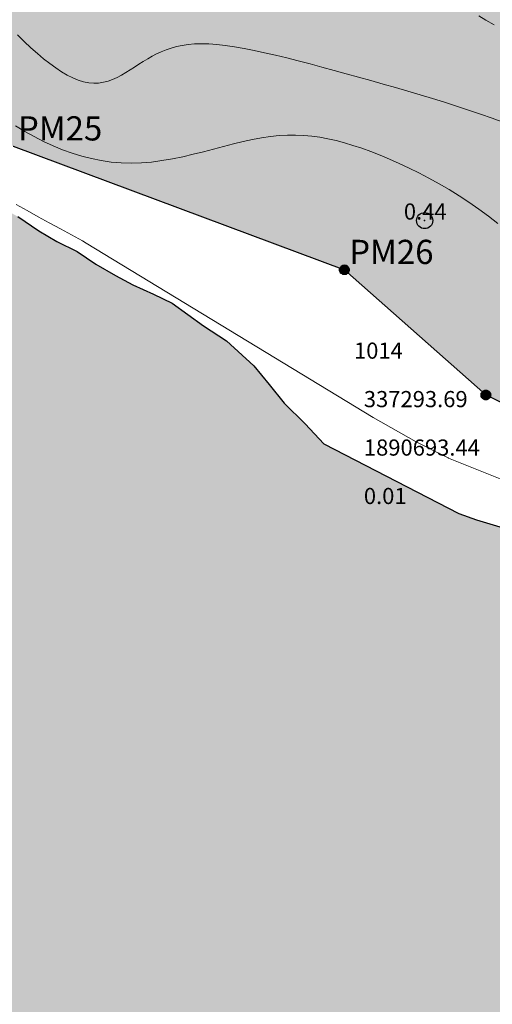
# Model space of a CAD drawing. Extents: x 337048 to 338298, y 1890291 to 1891101.
# Drawn here: x 337263 to 337293, y 1890654 to 1890715 of the extents above; entities that cross this region are included whole.
import ezdxf

# ---------------------------------------------------------------- set-up
doc = ezdxf.new("R2010")
doc.units = 0
doc.header["$MEASUREMENT"] = 0
doc.header["$PDMODE"] = 32
doc.header["$PDSIZE"] = -0.37
for name, color, linetype in [('0BUFER20', 7, 'Continuous'), ('0MM', 7, 'Continuous'), ('0TODAS1K', 7, 'Continuous'), ('0VERT1', 7, 'Continuous'), ('1TODAS1K', 7, 'Continuous'), ('1VERTICE', 7, 'Continuous'), ('COTA FOTOGRAMETRICA', 10, 'Continuous'), ('CURVA INTERMEDIA', 17, 'Continuous'), ('CURVA MAESTRA', 17, 'Continuous'), ('LIMITE COSTERO', 7, 'Continuous')]:
    doc.layers.add(name, color=color, linetype=linetype)
doc.styles.add('WMF-Times New Roman0', font='TIMES.TTF')

msp = doc.modelspace()

# ---------------------------------------------------------------- hatches: boundary and pattern name
at = {"linetype": 'Continuous'}
for color, points in [(254, [(337070.943, 1890783.829), (337074.83, 1890783.625), (337079.398, 1890782.91), (337083.775, 1890780.961), (337093.083, 1890774.693), (337099.195, 1890767.07), (337103.817, 1890763.921), (337110.562, 1890763.456), (337119.135, 1890765.513), (337128.652, 1890765.49), (337139.842, 1890762.203), (337143.217, 1890760.417), (337151.742, 1890753.493), (337158.544, 1890744.276), (337163.035, 1890743.11), (337169.987, 1890744.006), (337183.842, 1890743.215), (337191.633, 1890741.723), (337197.235, 1890739.718), (337206.186, 1890734.557), (337214.634, 1890727.156), (337231.853, 1890723.896), (337242.149, 1890720.07), (337262.954, 1890706.799), (337283.486, 1890699.146), (337292.256, 1890691.4), (337298.273, 1890688.502), (337313.949, 1890684.231), (337322.198, 1890684.632), (337329.098, 1890686.099), (337331.961, 1890685.761), (337348.472, 1890679.814), (337355.912, 1890675.605), (337364.134, 1890665.471), (337372.717, 1890660.304), (337379.918, 1890658.251), (337383.38, 1890658.094), (337385.866, 1890658.261), (337392.909, 1890661.449), (337396.223, 1890661.768), (337410.618, 1890655.576), (337419.217, 1890648.684), (337422.332, 1890645.133), (337426.152, 1890643.605), (337429.742, 1890642.477), (337439.106, 1890642.055), (337447.847, 1890639.318), (337463.103, 1890632.632), (337470.863, 1890627.919), (337475.875, 1890626.148), (337489.989, 1890627.515), (337496.899, 1890625.17), (337519.307, 1890612.824), (337531.031, 1890602.776), (337534.925, 1890600.718), (337537.543, 1890600.07), (337549.307, 1890603.708), (337561.976, 1890599.748), (337565.368, 1890598.215), (337573.513, 1890591.618), (337582.343, 1890586.547), (337587.818, 1890580.009), (337590.963, 1890574.623), (337593.124, 1890573.372), (337597.589, 1890572.009), (337600.298, 1890572.202), (337608.826, 1890578.322), (337612.771, 1890579.87), (337621.413, 1890580.183), (337627.978, 1890578.729), (337634.017, 1890575.744), (337644.391, 1890566.682), (337648.034, 1890561.937), (337648.634, 1890556.95), (337651.311, 1890554.372), (337658.523, 1890553.633), (337663.835, 1890555.834), (337669.202, 1890556.888), (337682.477, 1890554.336), (337691.054, 1890550.373), (337704.51, 1890539.481), (337709.297, 1890538.549), (337726.263, 1890537.866), (337740.891, 1890533.491), (337754.868, 1890524.499), (337757.122, 1890522.366), (337759.787, 1890518.038), (337763.326, 1890515.263), (337767.174, 1890514.252), (337769.333, 1890514.733), (337776.63, 1890513.936), (337782.291, 1890512.623), (337790.692, 1890508.618), (337819.147, 1890491.763), (337824.811, 1890490.744), (337830.763, 1890492.222), (337844.869, 1890493.335), (337850.709, 1890491.498), (337866.592, 1890482.598), (337873.702, 1890476.633), (337879.064, 1890469.496), (337882.256, 1890467.441), (337886.175, 1890466.619), (337897.581, 1890469.387), (337904.122, 1890468.282), (337914.156, 1890462.055), (337931.179, 1890453.561), (337933.621, 1890451.357), (337935.82, 1890447.069), (337942.398, 1890441.76), (337949.042, 1890439.353), (337957.45, 1890438.409), (337961.677, 1890438.599), (337966.55, 1890436.852), (337972.221, 1890432.464), (337980.423, 1890424.113), (337998.465, 1890415.112), (338003.546, 1890414.46), (338011.513, 1890415.2), (338023.176, 1890414.074), (338061.835, 1890397.849), (338073.6, 1890395.717), (338081.717, 1890392.825), (338100.195, 1890379.685), (338104.057, 1890377.86), (338117.635, 1890372.173), (338125.989, 1890369.049), (338132.309, 1890367.684), (338135.943, 1890366.246), (338135.943, 1890387.16), (338112.197, 1890396.134), (338093.308, 1890409.124), (338088.429, 1890411.665), (338077.166, 1890415.396), (338067.556, 1890417.138), (338030.916, 1890432.516), (338025.098, 1890433.981), (338013.435, 1890435.107), (338004.191, 1890434.606), (337992.346, 1890440.515), (337984.46, 1890448.282), (337978.789, 1890452.67), (337973.299, 1890455.679), (337965.15, 1890458.295), (337952.356, 1890459.425), (337947.021, 1890466.204), (337940.109, 1890471.457), (337923.915, 1890479.537), (337910.962, 1890487.076), (337897.581, 1890489.387), (337890.069, 1890488.145), (337886.556, 1890491.955), (337876.369, 1890500.046), (337860.486, 1890508.946), (337850.87, 1890512.413), (337844.869, 1890513.335), (337825.17, 1890511.441), (337800.885, 1890525.826), (337790.898, 1890530.676), (337781.149, 1890533.419), (337772.839, 1890534.469), (337765.689, 1890541.319), (337751.712, 1890550.311), (337746.622, 1890552.652), (337731.994, 1890557.027), (337712.901, 1890558.42), (337699.443, 1890568.529), (337686.253, 1890573.976), (337669.202, 1890576.888), (337662.489, 1890575.952), (337657.549, 1890581.745), (337647.175, 1890590.807), (337636.84, 1890596.658), (337625.738, 1890599.71), (337620.689, 1890600.17), (337612.047, 1890599.857), (337605.465, 1890598.488), (337600.288, 1890596.269), (337595.199, 1890601.868), (337584.859, 1890608.166), (337577.956, 1890613.757), (337570.213, 1890617.973), (337552.78, 1890623.404), (337545.834, 1890623.404), (337539.713, 1890621.676), (337528.958, 1890630.341), (337503.326, 1890644.109), (337493.462, 1890647.211), (337478.762, 1890646.521), (337471.131, 1890650.95), (337453.823, 1890658.404), (337445.082, 1890661.141), (337433.79, 1890662.315), (337423.126, 1890671.182), (337418.521, 1890673.948), (337403.063, 1890680.562), (337394.307, 1890681.676), (337390.993, 1890681.357), (337381.986, 1890678.458), (337380.756, 1890678.809), (337377.455, 1890680.796), (337371.233, 1890688.461), (337365.912, 1890692.926), (337355.249, 1890698.631), (337338.738, 1890704.578), (337331.443, 1890705.961), (337316.146, 1890704.361), (337305.3, 1890707.317), (337293.486, 1890716.467), (337271.924, 1890724.8), (337249.116, 1890738.817), (337235.573, 1890743.547), (337223.712, 1890745.793), (337216.176, 1890751.883), (337203.975, 1890758.548), (337195.395, 1890761.366), (337187.604, 1890762.858), (337168.922, 1890763.895), (337164.351, 1890769.018), (337155.826, 1890775.942), (337145.479, 1890781.392), (337134.289, 1890784.679), (337128.7, 1890785.49), (337119.183, 1890785.513), (337111.128, 1890784.159), (337104.254, 1890791.282), (337091.911, 1890799.232), (337087.534, 1890801.181), (337077.923, 1890803.384), (337070.943, 1890803.368)]), (131, [(337954.934, 1890431.553), (337955.497, 1890431.426), (337956.134, 1890431.249), (337956.614, 1890431.116), (337957.676, 1890430.799), (337959.002, 1890430.33), (337959.895, 1890429.995), (337959.841, 1890429.94), (337962.966, 1890428.544), (337965.742, 1890427.339), (337968.937, 1890425.967), (337972.807, 1890424.161), (337977.039, 1890421.975), (337981.233, 1890419.712), (337985.632, 1890417.361), (337990.235, 1890414.869), (337994.585, 1890412.936), (337998.781, 1890411.157), (338002.815, 1890409.44), (338006.902, 1890408.12), (338011.026, 1890407.99), (338015.386, 1890407.572), (338019.957, 1890407.302), (338024.424, 1890406.877), (338029.153, 1890406.16), (338033.572, 1890405.117), (338037.545, 1890403.955), (338042.167, 1890402.43), (338046.633, 1890400.679), (338050.459, 1890399.106), (338054.073, 1890397.799), (338057.77, 1890396.352), (338061.477, 1890394.862), (338065.675, 1890393.181), (338070.578, 1890391.057), (338076.364, 1890388.576), (338082.096, 1890385.33), (338086.608, 1890380.586), (338091.659, 1890376.098), (338096.601, 1890372.692), (338101.187, 1890370.158), (338105.7, 1890368.128), (338109.604, 1890365.988), (338113.112, 1890364.236), (338116.935, 1890362.669), (338121.405, 1890361.005), (338126.751, 1890359.046), (338131.961, 1890357.178), (338135.943, 1890355.869), (338135.943, 1890326.45), (338134.073, 1890326.45), (338134.065, 1890326.45), (338133.365, 1890326.45), (337070.943, 1890326.45), (337070.943, 1890326.473), (337070.943, 1890770.963), (337073.809, 1890769.7), (337076.633, 1890769.088), (337078.628, 1890768.393), (337081.303, 1890767.355), (337082.542, 1890766.02), (337083.936, 1890764.366), (337087.446, 1890760.382), (337091.582, 1890755.596), (337092.636, 1890754.645), (337094.007, 1890753.689), (337096.521, 1890753.716), (337099.273, 1890753.66), (337102.655, 1890753.119), (337107.534, 1890751.526), (337114.01, 1890749.164), (337116.955, 1890748.138), (337122.039, 1890746.367), (337123.131, 1890745.986), (337126.674, 1890744.38), (337127.731, 1890743.747), (337132.461, 1890741.727), (337138.037, 1890739.838), (337140.861, 1890739.226), (337146.201, 1890738.8), (337156.421, 1890738.001), (337160.205, 1890737.851), (337165.095, 1890737.05), (337166.19, 1890736.828), (337171.4, 1890736.182), (337174.389, 1890736.043), (337175.47, 1890735.932), (337181.083, 1890735.676), (337184.392, 1890735.692), (337187.299, 1890735.317), (337192.308, 1890733.943), (337196.221, 1890732.634), (337201.067, 1890730.945), (337203.504, 1890729.99), (337209.339, 1890727.32), (337214.937, 1890724.733), (337221.541, 1890722.432), (337225.912, 1890720.91), (337227.147, 1890720.48), (337229.822, 1890719.442), (337230.894, 1890718.696), (337233.403, 1890717.185), (337236.46, 1890714.952), (337239.527, 1890713.512), (337245.29, 1890711.398), (337246.305, 1890711.098), (337247.369, 1890710.151), (337248.725, 1890709.363), (337249.728, 1890708.713), (337250.278, 1890708.357), (337250.813, 1890708.125), (337251.681, 1890707.749), (337253.004, 1890707.142), (337254.047, 1890706.715), (337255.506, 1890706.113), (337256.976, 1890705.322), (337257.979, 1890704.857), (337259.923, 1890704.054), (337261.367, 1890703.484), (337263.227, 1890702.447), (337264.529, 1890701.558), (337265.646, 1890700.893), (337266.914, 1890700.28), (337268.068, 1890699.497), (337269.302, 1890698.79), (337270.374, 1890698.221), (337271.651, 1890697.632), (337272.81, 1890697.084), (337274.748, 1890695.676), (337276.168, 1890694.744), (337277.874, 1890693.208), (337278.814, 1890692.053), (337279.753, 1890690.898), (337281.046, 1890689.615), (337282.221, 1890688.376), (337290.585, 1890684.057), (337291.668, 1890683.668), (337293.13, 1890683.223), (337294.474, 1890682.821), (337295.81, 1890682.395), (337296.855, 1890682.046), (337298.09, 1890681.709), (337299.418, 1890681.26), (337300.886, 1890680.76), (337302.835, 1890680.114), (337304.539, 1890679.529), (337306.636, 1890679.147), (337307.748, 1890678.986), (337309, 1890678.696), (337310.168, 1890678.541), (337311.302, 1890678.293), (337312.714, 1890678.077), (337314.233, 1890677.717), (337315.753, 1890677.357), (337317.914, 1890677.005), (337319.177, 1890676.895), (337321.043, 1890676.464), (337322.262, 1890676.08), (337323.298, 1890675.709), (337324.381, 1890675.32), (337325.936, 1890674.763), (337327.004, 1890674.406), (337328.049, 1890674.058), (337329.259, 1890673.651), (337330.578, 1890673.178), (337332.038, 1890672.654), (337333.499, 1890672.131), (337335.43, 1890671.438), (337336.89, 1890670.915), (337338.342, 1890670.368), (337340.03, 1890669.736), (337341.481, 1890669.19), (337343.169, 1890668.558), (337344.621, 1890668.011), (337346.308, 1890667.38), (337347.642, 1890666.86), (337347.987, 1890666.725), (337349.666, 1890666.07), (337351.11, 1890665.5), (337353.84, 1890664.072), (337355.116, 1890663.483), (337356.938, 1890662.117), (337358.269, 1890661.164), (337359.378, 1890660.476), (337360.821, 1890659.906), (337363.098, 1890658.403), (337364.325, 1890657.673), (337365.344, 1890657.254), (337370.04, 1890655.597), (337371.068, 1890655.202), (337372.222, 1890654.789), (337373.549, 1890654.339), (337375.536, 1890653.653), (337376.926, 1890653.155), (337378.144, 1890652.771), (337379.547, 1890652.532), (337380.841, 1890652.358), (337382.08, 1890652.548), (337383.971, 1890652.847), (337385.287, 1890652.956), (337386.43, 1890653.101), (337388.023, 1890653.164), (337389.329, 1890653.171), (337391.224, 1890652.967), (337392.272, 1890652.776), (337393.443, 1890652.409), (337394.528, 1890652.099), (337395.541, 1890651.736), (337396.687, 1890651.299), (337398.147, 1890650.775), (337399.184, 1890650.404), (337400.211, 1890650.009), (337401.413, 1890649.578), (337402.873, 1890649.055), (337404.333, 1890648.531), (337406.029, 1890647.923), (337407.961, 1890647.231), (337409.892, 1890646.538), (337412.333, 1890645.637), (337413.793, 1890645.113), (337416.008, 1890644.319), (337417.703, 1890643.711), (337419.14, 1890643.196), (337420.232, 1890642.831), (337421.56, 1890642.382), (337423.022, 1890641.937), (337425.707, 1890641.343), (337427.077, 1890641.011), (337428.485, 1890640.638), (337429.51, 1890640.455), (337432.113, 1890640.077), (337433.818, 1890639.492), (337435.286, 1890638.992), (337436.991, 1890638.407), (337438.468, 1890637.93), (337440.926, 1890637.076), (337442.395, 1890636.575), (337444.382, 1890635.889), (337445.718, 1890635.463), (337446.81, 1890635.098), (337448.129, 1890634.625), (337449.165, 1890634.254), (337450.201, 1890633.882), (337451.653, 1890633.335), (337453.065, 1890632.75), (337454.067, 1890632.285), (337455.462, 1890631.653), (337456.905, 1890631.083), (337458.349, 1890630.512), (337464.527, 1890627.584), (337466.215, 1890626.953), (337467.658, 1890626.383), (337470.247, 1890625.375), (337471.612, 1890624.807), (337473.357, 1890623.6), (337474.954, 1890622.79), (337476.256, 1890622.27), (337478.234, 1890621.561), (337480.622, 1890620.732), (337482.02, 1890620.257), (337483.364, 1890619.854), (337484.851, 1890619.479), (337485.964, 1890619.318), (337487.076, 1890619.157), (337488.189, 1890618.996), (337489.55, 1890618.64), (337490.611, 1890618.338), (337491.656, 1890617.99), (337493.564, 1890617.306), (337495.299, 1890616.658), (337496.554, 1890616.155), (337497.565, 1890615.713), (337498.693, 1890615.23), (337499.869, 1890614.729), (337501.281, 1890614.143), (337502.44, 1890613.596), (337503.602, 1890612.836), (337504.625, 1890612.205), (337506.427, 1890610.714), (337507.493, 1890609.909), (337508.559, 1890609.105), (337509.583, 1890608.183), (337510.873, 1890607.113), (337512.389, 1890605.566), (337513.551, 1890604.806), (337514.656, 1890603.961), (337515.845, 1890603.35), (337516.848, 1890602.885), (337519.037, 1890602.021), (337520.489, 1890601.474), (337521.932, 1890600.904), (337523.384, 1890600.357), (337524.836, 1890599.81), (337526.288, 1890599.263), (337527.975, 1890598.632), (337529.435, 1890598.108), (337531.414, 1890597.399), (337532.647, 1890596.983), (337534.03, 1890596.54), (337535.391, 1890596.184), (337537.148, 1890595.818), (337538.218, 1890595.54), (337539.696, 1890595.063), (337541.708, 1890594.448), (337543.561, 1890594.127), (337545.438, 1890593.506), (337546.547, 1890593.188), (337547.827, 1890592.755), (337549.303, 1890592.2), (337550.337, 1890591.75), (337563.523, 1890586.494), (337565.022, 1890585.191), (337567.299, 1890583.688), (337568.658, 1890582.884), (337570.252, 1890581.996), (337571.545, 1890580.714), (337572.762, 1890579.591), (337574.052, 1890578.521), (337575.547, 1890577.431), (337576.731, 1890576.584), (337577.752, 1890575.874), (337578.902, 1890574.934), (337579.968, 1890574.129), (337581.345, 1890573.081), (337582.348, 1890572.616), (337584.667, 1890571.23), (337586.068, 1890570.542), (337587.412, 1890569.77), (337588.521, 1890569.082), (337589.898, 1890568.034), (337591.124, 1890567.304), (337592.157, 1890566.775), (337593.206, 1890566.293), (337594.571, 1890565.725), (337595.843, 1890565.269), (337597.115, 1890564.813), (337598.198, 1890564.425), (337599.266, 1890564.068), (337600.311, 1890563.72), (337601.356, 1890563.372), (337602.7, 1890562.969), (337603.919, 1890562.954), (337605.34, 1890563.132), (337606.705, 1890563.672), (337608.071, 1890564.212), (337609.554, 1890564.71), (337610.887, 1890565.526), (337611.963, 1890566.223), (337613.404, 1890566.604), (337614.963, 1890566.943), (337615.967, 1890567.217), (337617.164, 1890567.29), (337618.243, 1890567.405), (337619.815, 1890567.264), (337621.087, 1890567.177), (337622.309, 1890566.95), (337623.464, 1890566.615), (337625.083, 1890566.088), (337626.284, 1890565.657), (337627.768, 1890565.125), (337629.032, 1890564.646), (337630.041, 1890564.126), (337631.127, 1890563.525), (337632.505, 1890562.476), (337633.727, 1890561.22), (337634.769, 1890560.054), (337635.856, 1890558.793), (337636.545, 1890557.753), (337637.542, 1890556.683), (337638.334, 1890555.633), (337639.635, 1890554.744), (337641.334, 1890553.554), (337645.596, 1890552.259), (337647.682, 1890551.486), (337648.824, 1890551.062), (337649.993, 1890550.629), (337651.043, 1890550.425), (337652.395, 1890550.026), (337653.466, 1890549.733), (337654.986, 1890549.352), (337656.879, 1890548.751), (337659.193, 1890548.343), (337660.713, 1890547.962), (337662.424, 1890547.376), (337663.944, 1890546.995), (337664.985, 1890546.982), (337666.09, 1890546.999), (337667.539, 1890547.076), (337668.883, 1890547.3), (337670.567, 1890547.288), (337672.037, 1890547.061), (337674.527, 1890547.125), (337675.641, 1890546.95), (337678.681, 1890546.189), (337680.025, 1890545.767), (337681.116, 1890545.386), (337682.612, 1890544.798), (337683.694, 1890544.178), (337685.129, 1890543.425), (337686.226, 1890542.557), (337687.623, 1890541.415), (337688.726, 1890540.491), (337689.976, 1890539.458), (337691.221, 1890538.265), (337692.162, 1890537.051), (337693.206, 1890536.257), (337694.212, 1890535.288), (337699.124, 1890531.35), (337700.147, 1890530.428), (337701.471, 1890529.664), (337702.632, 1890529.041), (337703.829, 1890528.512), (337705.141, 1890527.86), (337706.481, 1890527.142), (337707.634, 1890526.495), (337708.978, 1890525.642), (337710.207, 1890524.913), (337711.56, 1890524.084), (337712.831, 1890523.177), (337714.063, 1890522.312), (337715.304, 1890521.471), (337716.63, 1890520.571), (337717.965, 1890519.694), (337718.968, 1890519.077), (337720.056, 1890518.4), (337721.439, 1890517.506), (337722.603, 1890516.747), (337723.709, 1890516.118), (337725.041, 1890515.377), (337726.267, 1890514.783), (337727.417, 1890514.272), (337728.643, 1890513.678), (337729.881, 1890512.973), (337730.902, 1890512.402), (337732.096, 1890511.579), (337733.443, 1890510.59), (337734.845, 1890509.607), (337736.257, 1890508.648), (337737.63, 1890507.73), (337739.03, 1890506.883), (337740.268, 1890506.178), (337741.38, 1890505.708), (337742.553, 1890505.403), (337743.799, 1890505.152), (337744.961, 1890504.959), (337746.092, 1890504.832), (337747.413, 1890504.634), (337748.63, 1890504.447), (337749.661, 1890504.411), (337750.767, 1890504.643), (337751.784, 1890504.855), (337753.177, 1890504.926), (337754.523, 1890504.798), (337755.564, 1890504.57), (337756.961, 1890504.29), (337758.093, 1890504.162), (337759.174, 1890503.973), (337760.665, 1890503.657), (337761.791, 1890503.37), (337762.935, 1890503.13), (337764.22, 1890502.838), (337765.165, 1890502.701), (337769.738, 1890502.037), (337770.972, 1890501.898), (337772.328, 1890501.795), (337773.677, 1890501.962), (337774.7, 1890502.118), (337775.955, 1890502.106), (337777.16, 1890502.031), (337778.886, 1890502.058), (337780.109, 1890502.031), (337781.511, 1890501.91), (337782.625, 1890501.735), (337783.837, 1890501.39), (337785.048, 1890501.044), (337786.233, 1890500.627), (337787.624, 1890500.187), (337788.894, 1890499.712), (337790.164, 1890499.236), (337791.276, 1890498.766), (337792.566, 1890498.203), (337793.978, 1890497.674), (337795.116, 1890497.275), (337796.215, 1890496.917), (337797.541, 1890496.448), (337799.159, 1890495.896), (337800.164, 1890495.574), (337801.255, 1890495.192), (337802.469, 1890494.711), (337804.148, 1890493.894), (337805.292, 1890493.224), (337806.495, 1890492.423), (337807.689, 1890491.6), (337809.11, 1890490.664), (337810.245, 1890489.97), (337811.397, 1890489.323), (337812.474, 1890488.759), (337813.671, 1890488.23), (337815.132, 1890487.548), (337816.264, 1890486.99), (337818.716, 1890485.803), (337825.86, 1890481.595), (337827.03, 1890480.995), (337828.653, 1890480.172), (337830.114, 1890479.491), (337831.661, 1890478.75), (337833.123, 1890478.068), (337834.49, 1890477.422), (337835.687, 1890476.893), (337836.772, 1890476.353), (337838.169, 1890475.641), (337839.245, 1890475.077), (337840.548, 1890474.401), (337841.88, 1890473.66), (337843.174, 1890472.96), (337844.297, 1890472.378), (337845.438, 1890471.844), (337846.702, 1890471.209), (337848.005, 1890470.533), (337850.146, 1890469.516), (337851.41, 1890468.881), (337852.863, 1890468.176), (337854.533, 1890467.335), (337856.088, 1890466.619), (337857.559, 1890465.961), (337859.405, 1890465.162), (337860.696, 1890464.598), (337861.94, 1890464.051), (337863.325, 1890463.452), (337864.719, 1890462.877), (337866.206, 1890462.266), (337867.827, 1890461.579), (337877.41, 1890457.372), (337878.415, 1890457.05), (337879.729, 1890456.692), (337880.941, 1890456.347), (337882.328, 1890456.043), (337883.331, 1890455.856), (337885.345, 1890455.506), (337886.506, 1890455.313), (337887.847, 1890455.027), (337889.431, 1890454.676), (337891.028, 1890454.213), (337892.68, 1890453.756), (337894.315, 1890453.251), (337895.988, 1890452.706), (337897.511, 1890452.19), (337899.017, 1890451.626), (337900.484, 1890451.104), (337902.036, 1890450.523), (337903.636, 1890449.924), (337905.377, 1890449.272), (337907.155, 1890448.58), (337908.861, 1890447.834), (337910.302, 1890447.24), (337912.234, 1890446.383), (337913.601, 1890445.736), (337915.024, 1890445.096), (337916.212, 1890444.543), (337917.315, 1890444.05), (337918.332, 1890443.615), (337925.604, 1890440.543), (337926.677, 1890440.115), (337927.853, 1890439.675), (337929.17, 1890439.181), (337930.535, 1890438.671), (337931.852, 1890438.178), (337933.105, 1890437.655), (337934.216, 1890437.185), (337935.319, 1890436.692), (337936.392, 1890436.263), (337937.842, 1890435.693), (337939.159, 1890435.2), (337940.438, 1890434.748), (337941.876, 1890434.291), (337942.946, 1890433.998), (337944.025, 1890433.729), (337945.151, 1890433.442), (337946.342, 1890433.184), (337947.362, 1890433.045), (337948.467, 1890432.846), (337949.517, 1890432.642), (337950.81, 1890432.373), (337952.01, 1890432.139), (337953.162, 1890431.923), (337954.409, 1890431.672)]), (174, [(337283.49, 1890698.85), (337283.43, 1890698.85), (337283.38, 1890698.86), (337283.34, 1890698.89), (337283.29, 1890698.92), (337283.26, 1890698.95), (337283.23, 1890699), (337283.2, 1890699.04), (337283.19, 1890699.09), (337283.19, 1890699.15), (337283.19, 1890699.2), (337283.2, 1890699.25), (337283.23, 1890699.3), (337283.26, 1890699.34), (337283.29, 1890699.38), (337283.34, 1890699.41), (337283.38, 1890699.43), (337283.43, 1890699.44), (337283.49, 1890699.45), (337283.54, 1890699.44), (337283.59, 1890699.43), (337283.64, 1890699.41), (337283.68, 1890699.38), (337283.72, 1890699.34), (337283.75, 1890699.3), (337283.77, 1890699.25), (337283.78, 1890699.2), (337283.79, 1890699.15), (337283.78, 1890699.09), (337283.77, 1890699.04), (337283.75, 1890699), (337283.72, 1890698.95), (337283.68, 1890698.92), (337283.64, 1890698.89), (337283.59, 1890698.86), (337283.54, 1890698.85)]), (174, [(337292.26, 1890691.1), (337292.2, 1890691.1), (337292.15, 1890691.12), (337292.11, 1890691.14), (337292.06, 1890691.17), (337292.03, 1890691.21), (337292, 1890691.25), (337291.97, 1890691.3), (337291.96, 1890691.35), (337291.96, 1890691.4), (337291.96, 1890691.45), (337291.97, 1890691.5), (337292, 1890691.55), (337292.03, 1890691.59), (337292.06, 1890691.63), (337292.11, 1890691.66), (337292.15, 1890691.68), (337292.2, 1890691.7), (337292.26, 1890691.7), (337292.31, 1890691.7), (337292.36, 1890691.68), (337292.41, 1890691.66), (337292.45, 1890691.63), (337292.49, 1890691.59), (337292.52, 1890691.55), (337292.54, 1890691.5), (337292.55, 1890691.45), (337292.56, 1890691.4), (337292.55, 1890691.35), (337292.54, 1890691.3), (337292.52, 1890691.25), (337292.49, 1890691.21), (337292.45, 1890691.17), (337292.41, 1890691.14), (337292.36, 1890691.12), (337292.31, 1890691.1)])]:
    msp.add_hatch(color=color, dxfattribs=at).paths.add_polyline_path(points)

# ---------------------------------------------------------------- linework, layer by layer
at = {"layer": '0BUFER20'}
msp.add_lwpolyline([(337262.954, 1890706.799), (337283.486, 1890699.146), (337292.256, 1890691.4), (337298.273, 1890688.502), (337313.949, 1890684.231), (337322.198, 1890684.632), (337329.098, 1890686.099), (337331.961, 1890685.761), (337348.472, 1890679.814), (337355.912, 1890675.605), (337364.134, 1890665.471), (337372.717, 1890660.304), (337379.918, 1890658.251), (337383.38, 1890658.094), (337385.866, 1890658.261), (337392.909, 1890661.449)], dxfattribs=at)
at = {"layer": '0MM', "linetype": 'Continuous', "lineweight": 20, "ltscale": 0.09}
for points in [[(337262.95, 1890706.8), (337283.49, 1890699.15)], [(337283.49, 1890699.15), (337292.26, 1890691.4)], [(337292.26, 1890691.4), (337298.27, 1890688.5)]]:
    msp.add_lwpolyline(points, dxfattribs=at)
at = {"layer": '0TODAS1K', "elevation": 0.007}
msp.add_lwpolyline([(337262.954, 1890706.799), (337283.486, 1890699.146), (337292.256, 1890691.4), (337298.273, 1890688.502), (337313.949, 1890684.231), (337322.198, 1890684.632), (337329.098, 1890686.099), (337331.961, 1890685.761), (337348.472, 1890679.814), (337355.912, 1890675.605)], dxfattribs=at)
at = {"layer": '0VERT1', "color": 174}
for points in [[(337283.49, 1890698.85), (337283.43, 1890698.85), (337283.38, 1890698.86), (337283.34, 1890698.89), (337283.29, 1890698.92), (337283.26, 1890698.95), (337283.23, 1890699), (337283.2, 1890699.04), (337283.19, 1890699.09), (337283.19, 1890699.15), (337283.19, 1890699.2), (337283.2, 1890699.25), (337283.23, 1890699.3), (337283.26, 1890699.34), (337283.29, 1890699.38), (337283.34, 1890699.41), (337283.38, 1890699.43), (337283.43, 1890699.44), (337283.49, 1890699.45), (337283.54, 1890699.44), (337283.59, 1890699.43), (337283.64, 1890699.41), (337283.68, 1890699.38), (337283.72, 1890699.34), (337283.75, 1890699.3), (337283.77, 1890699.25), (337283.78, 1890699.2), (337283.79, 1890699.15), (337283.78, 1890699.09), (337283.77, 1890699.04), (337283.75, 1890699), (337283.72, 1890698.95), (337283.68, 1890698.92), (337283.64, 1890698.89), (337283.59, 1890698.86), (337283.54, 1890698.85), (337283.49, 1890698.85)], [(337292.26, 1890691.1), (337292.2, 1890691.1), (337292.15, 1890691.12), (337292.11, 1890691.14), (337292.06, 1890691.17), (337292.03, 1890691.21), (337292, 1890691.25), (337291.97, 1890691.3), (337291.96, 1890691.35), (337291.96, 1890691.4), (337291.96, 1890691.45), (337291.97, 1890691.5), (337292, 1890691.55), (337292.03, 1890691.59), (337292.06, 1890691.63), (337292.11, 1890691.66), (337292.15, 1890691.68), (337292.2, 1890691.7), (337292.26, 1890691.7), (337292.31, 1890691.7), (337292.36, 1890691.68), (337292.41, 1890691.66), (337292.45, 1890691.63), (337292.49, 1890691.59), (337292.52, 1890691.55), (337292.54, 1890691.5), (337292.55, 1890691.45), (337292.56, 1890691.4), (337292.55, 1890691.35), (337292.54, 1890691.3), (337292.52, 1890691.25), (337292.49, 1890691.21), (337292.45, 1890691.17), (337292.41, 1890691.14), (337292.36, 1890691.12), (337292.31, 1890691.1), (337292.26, 1890691.1)]]:
    msp.add_lwpolyline(points, dxfattribs=at)
at = {"layer": 'COTA FOTOGRAMETRICA'}
msp.add_point((337288.464, 1890702.197, 0.439), dxfattribs=at)
at = {"layer": 'CURVA INTERMEDIA', "color": 17, "linetype": 'Continuous', "lineweight": 9}
for points, elevation in [([(337291.814, 1890714.871), (337292.263, 1890714.602), (337292.766, 1890714.324)], 3), ([(337293.364, 1890708.268), (337292.647, 1890708.534), (337291.921, 1890708.792), (337291.186, 1890709.044), (337290.443, 1890709.289), (337289.694, 1890709.529), (337288.94, 1890709.763), (337288.181, 1890709.992), (337287.419, 1890710.216), (337286.655, 1890710.437), (337285.89, 1890710.653), (337285.126, 1890710.867), (337284.363, 1890711.079), (337283.602, 1890711.288), (337282.846, 1890711.495), (337282.096, 1890711.698), (337281.355, 1890711.896), (337280.626, 1890712.086), (337279.913, 1890712.267), (337279.217, 1890712.436), (337278.541, 1890712.592), (337277.889, 1890712.732), (337277.263, 1890712.855), (337276.667, 1890712.958), (337276.102, 1890713.041), (337275.572, 1890713.1), (337275.079, 1890713.134), (337274.62, 1890713.145), (337274.192, 1890713.133), (337273.794, 1890713.099), (337273.421, 1890713.045), (337273.072, 1890712.973), (337272.742, 1890712.883), (337272.429, 1890712.777), (337272.13, 1890712.655), (337271.843, 1890712.521), (337271.564, 1890712.373), (337271.29, 1890712.215), (337271.018, 1890712.047), (337270.749, 1890711.873), (337270.479, 1890711.698), (337270.21, 1890711.525), (337269.939, 1890711.358), (337269.667, 1890711.202), (337269.391, 1890711.059), (337269.112, 1890710.936), (337268.828, 1890710.834), (337268.539, 1890710.759), (337268.243, 1890710.715), (337267.94, 1890710.705), (337267.63, 1890710.733), (337267.311, 1890710.798), (337266.983, 1890710.899), (337266.647, 1890711.037), (337266.303, 1890711.208), (337265.949, 1890711.413), (337265.587, 1890711.65), (337265.216, 1890711.918), (337264.836, 1890712.217), (337264.446, 1890712.544), (337264.047, 1890712.9), (337263.638, 1890713.283), (337263.22, 1890713.692)], 2), ([(337263.102, 1890708.071), (337263.677, 1890707.72), (337264.255, 1890707.394), (337264.836, 1890707.095), (337265.421, 1890706.824), (337266.01, 1890706.58), (337266.603, 1890706.366), (337267.201, 1890706.183), (337267.803, 1890706.031), (337268.411, 1890705.911), (337269.024, 1890705.824), (337269.643, 1890705.771), (337270.267, 1890705.752), (337270.898, 1890705.77), (337271.535, 1890705.824), (337272.176, 1890705.909), (337272.819, 1890706.02), (337273.462, 1890706.152), (337274.103, 1890706.3), (337274.74, 1890706.458), (337275.371, 1890706.621), (337275.993, 1890706.784), (337276.605, 1890706.941), (337277.203, 1890707.086), (337277.787, 1890707.216), (337278.354, 1890707.324), (337278.903, 1890707.406), (337279.435, 1890707.462), (337279.954, 1890707.491), (337280.464, 1890707.496), (337280.967, 1890707.475), (337281.466, 1890707.43), (337281.965, 1890707.361), (337282.467, 1890707.268), (337282.974, 1890707.152), (337283.49, 1890707.014), (337284.017, 1890706.854), (337284.56, 1890706.673), (337285.12, 1890706.47), (337285.696, 1890706.247), (337286.286, 1890706.002), (337286.886, 1890705.738), (337287.496, 1890705.453), (337288.112, 1890705.148), (337288.732, 1890704.824), (337289.354, 1890704.479), (337289.976, 1890704.115), (337290.594, 1890703.732), (337291.208, 1890703.33), (337291.814, 1890702.908), (337292.412, 1890702.469), (337293, 1890702.012)], 1)]:
    msp.add_lwpolyline(points, dxfattribs=dict(at, elevation=elevation))
at = {"layer": 'CURVA MAESTRA', "color": 17, "linetype": 'Continuous', "lineweight": 13, "elevation": 1}
msp.add_lwpolyline([(337338.161, 1890672.992), (337310.855, 1890680.761), (337310.514, 1890680.844), (337300.485, 1890683.66), (337298.051, 1890684.443), (337294.797, 1890685.538), (337289.937, 1890687.492), (337289.92, 1890687.5), (337289.232, 1890687.836), (337288.549, 1890688.181), (337287.93, 1890688.502), (337285.267, 1890689.997), (337267.469, 1890700.807), (337267.24, 1890700.933), (337266.557, 1890701.308), (337265.873, 1890701.683), (337265.188, 1890702.06), (337264.502, 1890702.437), (337263.815, 1890702.815), (337263.128, 1890703.195)], dxfattribs=at)
at = {"layer": 'LIMITE COSTERO'}
msp.add_lwpolyline([(337263.227, 1890702.447), (337264.529, 1890701.558), (337265.646, 1890700.893), (337266.914, 1890700.28), (337268.068, 1890699.497), (337269.302, 1890698.79), (337270.374, 1890698.221), (337271.651, 1890697.632), (337272.81, 1890697.084), (337274.748, 1890695.676), (337276.168, 1890694.744), (337277.874, 1890693.208), (337278.814, 1890692.053), (337279.753, 1890690.898), (337281.046, 1890689.615), (337282.221, 1890688.376), (337290.585, 1890684.057), (337291.668, 1890683.668), (337293.13, 1890683.223)], dxfattribs=at)

# ---------------------------------------------------------------- texts
at = {"layer": '1TODAS1K', "style": 'WMF-Times New Roman0'}
for s, p in [('0.44', (337287.173, 1890702.258)), ('1014', (337284.082, 1890693.643, -1)), ('  337293.69', (337284.082, 1890690.643, -1)), ('  1890693.44', (337284.082, 1890687.643, -1)), ('  0.01', (337284.082, 1890684.643, -1))]:
    msp.add_text(s, height=1, dxfattribs=at).set_placement(p)
at = {"layer": '1VERTICE', "lineweight": 9, "style": 'WMF-Times New Roman0'}
for s, p in [('PM25', (337263.244, 1890707.157)), ('PM26', (337283.784, 1890699.507))]:
    msp.add_text(s, height=1.5, dxfattribs=at).set_placement(p)

doc.saveas('drawing.dxf')
